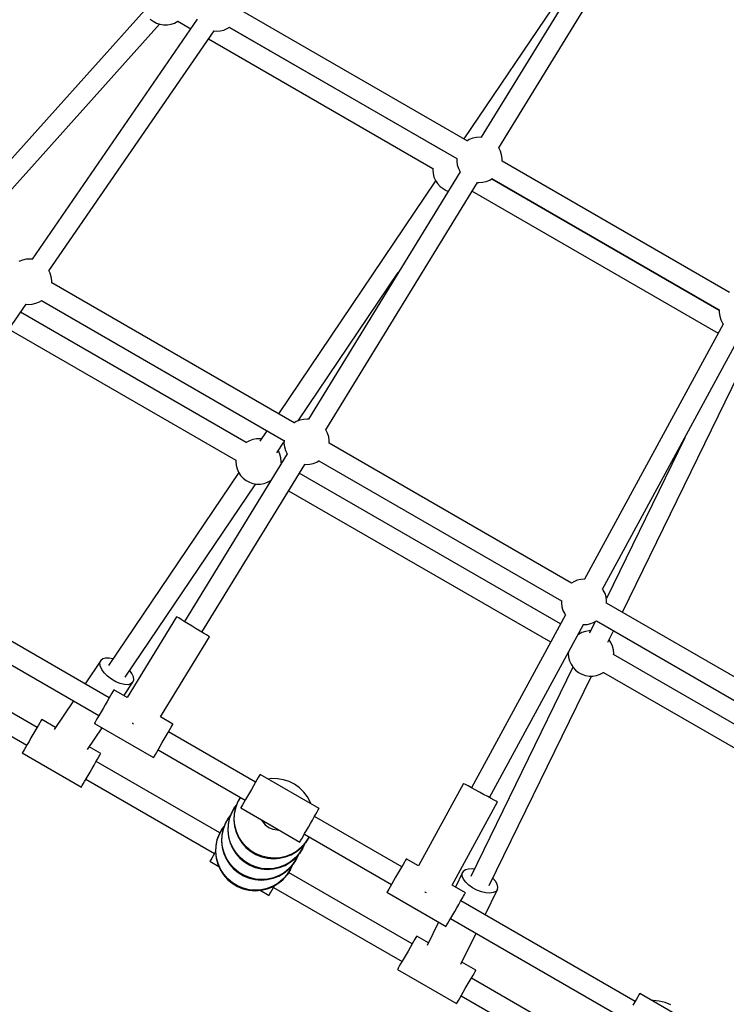
# Model space of a CAD drawing. Units: millimetres. Extents: x 387 to 36289, y 342 to 48514.
# Drawn here: x 14745 to 15366, y 20672 to 21538 of the extents above; entities that cross this region are included whole.
import ezdxf

# ---------------------------------------------------------------- set-up
doc = ezdxf.new("R2010")
doc.units = ezdxf.units.MM
doc.layers.add('PV-AD409', color=7, linetype='Continuous')
doc.styles.get("Standard").update_dxf_attribs({"font": 'arial.ttf'})
doc.dimstyles.new('Kopia Kopia ISO-25 moduły', dxfattribs={"dimtxt": 300, "dimasz": 210, "dimexe": 1.25, "dimexo": 0.625, "dimgap": 80, "dimtad": 1, "dimdec": 1, "dimlfac": 0.001, "dimtxsty": 'Standard', "dimblk": 'OBLIQUE', "dimcen": 2.5, "dimse1": 1, "dimse2": 1, "dimadec": 0, "dimazin": 0, "dimtfac": 1, "dimtdec": 1, "dimtmove": 0, "dimatfit": 3, "dimfxl": 1, "dimtfillclr": 256, "dimarcsym": 0})

# ---------------------------------------------------------------- blocks, each defined once
blk = doc.blocks.new('*U7')
at = {"layer": 'PV-AD409'}
for p, q in [((-23805.47, 82420.05), (-23907.54, 82268.76)), ((-23801.74, 82417.76), (-23892.18, 82270.22)), ((-23876.8, 82260.87), (-23786.39, 82408.36)), ((-24188.25, 82381.68), (-24365.13, 82184.32)), ((-23904.61, 82267.06), (-24104.53, 82382.49)), ((-24347.5, 82177.02), (-24174.87, 82369.65)), ((-24141.83, 82374.05), (-24286.96, 82162.99)), ((-24183.21, 82374.22), (-24180.62, 82372.19)), ((-24180.62, 82372.19), (-24177.72, 82370.63)), ((-24177.72, 82370.63), (-24174.61, 82369.56)), ((-24174.61, 82369.56), (-24171.36, 82369.02)), ((-24171.36, 82369.02), (-24168.07, 82369.02)), ((-24168.07, 82369.02), (-24164.82, 82369.56)), ((-24164.82, 82369.56), (-24161.71, 82370.63)), ((-24161.71, 82370.63), (-24158.81, 82372.19)), ((-24158.81, 82372.19), (-24158.63, 82372.34)), ((-24158.81, 82372.19), (-24147.57, 82365.7)), ((-24115.37, 82365.77), (-24113.32, 82367.03)), ((-24113.53, 82366.9), (-23913.61, 82251.47)), ((-24272.12, 82152.79), (-24126.99, 82363.86)), ((-24127.24, 82363.88), (-24124.92, 82363.63)), ((-24124.92, 82363.63), (-24121.64, 82363.81)), ((-24121.64, 82363.81), (-24118.42, 82364.53)), ((-24118.42, 82364.53), (-24115.37, 82365.77)), ((-23925.8, 82258.45), (-24113.59, 82366.87)), ((-24131.93, 82356.67), (-23934.74, 82242.83)), ((-23902.77, 82268.19), (-23904.82, 82266.93)), ((-23899.72, 82269.43), (-23902.77, 82268.19)), ((-23896.5, 82270.15), (-23899.72, 82269.43)), ((-23893.22, 82270.33), (-23896.5, 82270.15)), ((-23891.94, 82270.19), (-23893.22, 82270.33)), ((-23925.8, 82258.45), (-23925.99, 82258.3)), ((-23925.74, 82258.48), (-23925.8, 82258.45)), ((-23876.79, 82260.85), (-23876.94, 82261.06)), ((-23875.3, 82257.91), (-23876.79, 82260.85)), ((-23874.32, 82254.77), (-23875.3, 82257.91)), ((-23873.87, 82251.51), (-23874.32, 82254.77)), ((-23913.6, 82251.72), (-23913.67, 82249.31)), ((-23913.67, 82249.31), (-23913.22, 82246.05)), ((-23913.22, 82246.05), (-23912.23, 82242.91)), ((-23873.93, 82249.1), (-23873.87, 82251.51)), ((-23674, 82133.92), (-23873.93, 82249.35)), ((-23910.73, 82239.95), (-24044.14, 82022.31)), ((-23934.72, 82243.07), (-23934.83, 82241.76)), ((-23934.83, 82241.76), (-23934.56, 82238.48)), ((-23934.56, 82238.48), (-23933.75, 82235.29)), ((-23912.23, 82242.91), (-23910.75, 82239.97)), ((-23910.75, 82239.97), (-23910.59, 82239.76)), ((-23932.3, 82232.07), (-24070.51, 82027.21)), ((-24028.76, 82012.96), (-23895.35, 82230.6)), ((-23933.75, 82235.29), (-23932.43, 82232.28)), ((-23932.43, 82232.28), (-23930.63, 82229.52)), ((-23930.63, 82229.52), (-23928.4, 82227.1)), ((-23895.59, 82230.63), (-23894.32, 82230.49)), ((-23894.32, 82230.49), (-23891.03, 82230.67)), ((-23891.03, 82230.67), (-23887.82, 82231.39)), ((-23887.82, 82231.39), (-23884.77, 82232.63)), ((-23884.77, 82232.63), (-23882.71, 82233.89)), ((-23683, 82118.27), (-23882.98, 82233.73)), ((-23882.93, 82233.76), (-23683, 82118.33)), ((-23928.4, 82227.1), (-23925.8, 82225.08)), ((-23925.8, 82225.08), (-23922.91, 82223.51)), ((-23922.91, 82223.51), (-23921.18, 82222.92)), ((-23900.11, 82222.83), (-23683.87, 82097.98)), ((-24295.53, 82162.32), (-24298.58, 82161.08)), ((-24292.32, 82163.04), (-24295.53, 82162.32)), ((-24289.03, 82163.22), (-24292.32, 82163.04)), ((-24286.71, 82162.96), (-24289.03, 82163.22)), ((-24271.11, 82150.79), (-24272.24, 82153.01)), ((-24270.13, 82147.65), (-24271.11, 82150.79)), ((-24052.99, 82020.99), (-23965.07, 82151.31)), ((-24269.68, 82144.39), (-24270.13, 82147.65)), ((-24269.74, 82141.98), (-24269.68, 82144.39)), ((-24056.57, 82019.16), (-24269.74, 82142.23)), ((-24283.63, 82124.27), (-24280.58, 82125.51)), ((-24280.58, 82125.51), (-24278.53, 82126.77)), ((-24278.74, 82126.64), (-24065.57, 82003.57)), ((-24441.85, 81905.96), (-24292.2, 82123.6)), ((-24098.89, 82001.89), (-24297.17, 82116.37)), ((-24292.44, 82123.62), (-24290.13, 82123.37)), ((-24290.13, 82123.37), (-24286.84, 82123.55)), ((-24286.84, 82123.55), (-24283.63, 82124.27)), ((-23683, 82118.58), (-23683.06, 82116.17)), ((-23683.06, 82116.17), (-23682.61, 82112.91)), ((-23682.61, 82112.91), (-23681.63, 82109.77)), ((-23681.63, 82109.77), (-23680.14, 82106.83)), ((-24307.4, 82101.49), (-24107.84, 81986.27)), ((-23679.52, 82105.99), (-23801.3, 81881.64)), ((-23680.14, 82106.83), (-23679.38, 82105.8)), ((-23785.51, 81872.99), (-23663.73, 82097.35)), ((-23768.09, 81852.6), (-23659.76, 82074.78)), ((-24051.68, 82021.53), (-24054.73, 82020.29)), ((-24048.46, 82022.25), (-24051.68, 82021.53)), ((-24045.18, 82022.43), (-24048.46, 82022.25)), ((-24043.9, 82022.29), (-24045.18, 82022.43)), ((-24080.6, 82012.25), (-24086.81, 82003.05)), ((-24054.73, 82020.29), (-24056.78, 82019.03)), ((-24028.75, 82012.94), (-24028.9, 82013.15)), ((-24027.26, 82010), (-24028.75, 82012.94)), ((-24096, 82003.46), (-24098.89, 82001.89)), ((-24092.88, 82004.53), (-24096, 82003.46)), ((-24089.64, 82005.07), (-24092.88, 82004.53)), ((-24086.35, 82005.07), (-24089.64, 82005.07)), ((-24085.54, 82004.94), (-24086.35, 82005.07)), ((-24065.56, 82003.81), (-24065.63, 82001.41)), ((-24026.28, 82006.86), (-24027.26, 82010)), ((-24025.82, 82003.6), (-24026.28, 82006.86)), ((-24025.89, 82001.19), (-24025.82, 82003.6)), ((-23713.33, 82005.97), (-23782.23, 81864.67)), ((-24098.89, 82001.89), (-24099.08, 82001.75)), ((-24071.9, 81992.96), (-24065.6, 82002.3)), ((-24070.46, 81994.69), (-24070.6, 81994.9)), ((-24069.14, 81991.68), (-24070.46, 81994.69)), ((-24065.63, 82001.41), (-24065.18, 81998.15)), ((-24065.18, 81998.15), (-24064.19, 81995)), ((-24064.19, 81995), (-24062.71, 81992.07)), ((-23812.72, 81878.37), (-24025.88, 82001.44)), ((-24062.69, 81992.05), (-24153.1, 81844.56)), ((-24107.82, 81986.51), (-24107.92, 81985.21)), ((-24068.33, 81988.49), (-24069.14, 81991.68)), ((-24068.06, 81985.21), (-24068.33, 81988.49)), ((-24062.71, 81992.07), (-24062.55, 81991.86)), ((-24137.75, 81835.15), (-24047.31, 81982.7)), ((-24107.92, 81985.21), (-24107.65, 81981.93)), ((-24107.65, 81981.93), (-24106.84, 81978.74)), ((-24106.84, 81978.74), (-24105.52, 81975.72)), ((-24068.17, 81983.9), (-24068.06, 81985.21)), ((-24067.7, 81983.88), (-24068.15, 81984.14)), ((-24047.55, 81982.72), (-24046.28, 81982.58)), ((-24046.28, 81982.58), (-24042.99, 81982.76)), ((-24042.99, 81982.76), (-24039.78, 81983.48)), ((-24039.78, 81983.48), (-24036.73, 81984.72)), ((-24036.73, 81984.72), (-24034.67, 81985.98)), ((-24034.88, 81985.85), (-23821.72, 81862.78)), ((-24105.39, 81975.52), (-24219.95, 81805.71)), ((-24105.52, 81975.72), (-24103.72, 81972.96)), ((-24103.72, 81972.96), (-24101.49, 81970.54)), ((-24101.49, 81970.54), (-24098.89, 81968.52)), ((-23822.61, 81842.38), (-24052.1, 81974.88)), ((-24205.03, 81795.65), (-24090.45, 81965.48)), ((-24098.89, 81968.52), (-24096, 81966.95)), ((-24096, 81966.95), (-24092.88, 81965.89)), ((-24092.88, 81965.89), (-24089.64, 81965.34)), ((-24089.64, 81965.34), (-24086.35, 81965.34)), ((-24086.35, 81965.34), (-24083.1, 81965.89)), ((-24083.1, 81965.89), (-24079.99, 81966.95)), ((-24079.99, 81966.95), (-24077.13, 81968.5)), ((-24061.51, 81959.53), (-23831.2, 81826.56)), ((-23810.87, 81879.5), (-23812.93, 81878.24)), ((-23807.82, 81880.74), (-23810.87, 81879.5)), ((-23804.61, 81881.46), (-23807.82, 81880.74)), ((-23801.32, 81881.64), (-23804.61, 81881.46)), ((-23801.07, 81881.61), (-23801.32, 81881.64)), ((-24219.17, 81777.39), (-24372.34, 81865.83)), ((-23784.89, 81872.15), (-23785.65, 81873.19)), ((-23783.41, 81869.22), (-23784.89, 81872.15)), ((-23782.42, 81866.08), (-23783.41, 81869.22)), ((-23781.97, 81862.81), (-23782.42, 81866.08)), ((-23821.71, 81863.03), (-23821.78, 81860.62)), ((-23821.78, 81860.62), (-23821.32, 81857.36)), ((-23821.32, 81857.36), (-23820.34, 81854.22)), ((-23782.04, 81860.41), (-23781.97, 81862.81)), ((-23568.86, 81737.58), (-23782.03, 81860.65)), ((-24381.34, 81850.24), (-24228.17, 81761.8)), ((-24159.92, 81848.74), (-24203.53, 81777.6)), ((-24159.46, 81848.46), (-24159.92, 81848.74)), ((-24158.13, 81847.64), (-24159.46, 81848.46)), ((-24155.99, 81846.33), (-24158.13, 81847.64)), ((-23818.24, 81850.44), (-23900.79, 81698.34)), ((-23820.34, 81854.22), (-23818.85, 81851.28)), ((-23818.85, 81851.28), (-23818.09, 81850.24)), ((-24153.19, 81844.62), (-24155.99, 81846.33)), ((-24149.9, 81842.6), (-24153.19, 81844.62)), ((-24146.34, 81840.41), (-24149.9, 81842.6)), ((-24142.71, 81838.19), (-24146.34, 81840.41)), ((-23884.97, 81689.76), (-23802.45, 81841.79)), ((-23802.68, 81841.82), (-23802.42, 81841.79)), ((-23802.42, 81841.79), (-23799.14, 81841.97)), ((-23799.14, 81841.97), (-23795.92, 81842.69)), ((-23792.11, 81844.4), (-23797.04, 81834.3)), ((-23795.92, 81842.69), (-23792.87, 81843.93)), ((-23792.87, 81843.93), (-23790.82, 81845.19)), ((-23791.03, 81845.06), (-23577.86, 81721.99)), ((-24174.07, 81760.59), (-24130.93, 81830.97)), ((-24139.25, 81836.07), (-24142.71, 81838.19)), ((-24136.19, 81834.19), (-24139.25, 81836.07)), ((-24133.7, 81832.67), (-24136.19, 81834.19)), ((-24131.95, 81831.6), (-24133.7, 81832.67)), ((-24131.05, 81831.04), (-24131.95, 81831.6)), ((-24130.93, 81830.97), (-24131.05, 81831.04)), ((-23806.62, 81833.15), (-23807.02, 81833.38)), ((-23806.62, 81833.15), (-23806.81, 81833.01)), ((-23803.73, 81834.72), (-23806.62, 81833.15)), ((-23800.61, 81835.79), (-23803.73, 81834.72)), ((-23797.37, 81836.33), (-23800.61, 81835.79)), ((-23796.05, 81836.33), (-23797.37, 81836.33)), ((-23780.88, 81826.38), (-23776, 81836.38)), ((-23778.19, 81825.95), (-23779.85, 81828.49)), ((-23776.87, 81822.94), (-23778.19, 81825.95)), ((-23776.06, 81819.75), (-23776.87, 81822.94)), ((-24282.56, 81751.45), (-24395.4, 81816.59)), ((-23815.56, 81817.65), (-23815.65, 81816.46)), ((-23815.65, 81816.46), (-23815.38, 81813.18)), ((-23815.61, 81817.55), (-23815.56, 81817.53)), ((-23815.38, 81813.18), (-23814.57, 81809.99)), ((-23775.79, 81816.46), (-23776.06, 81819.75)), ((-23775.9, 81815.16), (-23775.79, 81816.46)), ((-23577.54, 81700.89), (-23775.88, 81815.4)), ((-24226.58, 81810.19), (-24240.43, 81789.67)), ((-24227.32, 81808.06), (-24226.58, 81810.19)), ((-24227.05, 81805.43), (-24227.32, 81808.06)), ((-24225.78, 81802.47), (-24227.05, 81805.43)), ((-24224.88, 81811.67), (-24226.58, 81810.19)), ((-24222.34, 81812.4), (-24224.88, 81811.67)), ((-24219.12, 81812.34), (-24222.34, 81812.4)), ((-24215.98, 81811.6), (-24219.12, 81812.34)), ((-23811.6, 81804.44), (-23901.37, 81620.33)), ((-23814.57, 81809.99), (-23813.25, 81806.98)), ((-23813.25, 81806.98), (-23811.45, 81804.22)), ((-23811.45, 81804.22), (-23809.22, 81801.8)), ((-24408.43, 81803.33), (-24291.56, 81735.86)), ((-24223.61, 81799.39), (-24225.78, 81802.47)), ((-24220.68, 81796.4), (-24223.61, 81799.39)), ((-24217.19, 81793.7), (-24220.68, 81796.4)), ((-24199.2, 81798.89), (-24201.06, 81801.53)), ((-24197.93, 81795.93), (-24199.2, 81798.89)), ((-24197.66, 81793.3), (-24197.93, 81795.93)), ((-23885.19, 81612.44), (-23795.39, 81796.6)), ((-23809.22, 81801.8), (-23806.62, 81799.78)), ((-23806.62, 81799.78), (-23803.73, 81798.21)), ((-23803.73, 81798.21), (-23800.61, 81797.14)), ((-23800.61, 81797.14), (-23797.37, 81796.6)), ((-23797.37, 81796.6), (-23794.08, 81796.6)), ((-23794.08, 81796.6), (-23790.83, 81797.14)), ((-23790.83, 81797.14), (-23787.71, 81798.21)), ((-23787.71, 81798.21), (-23784.82, 81799.78)), ((-23784.82, 81799.78), (-23784.63, 81799.92)), ((-23784.82, 81799.78), (-23585.31, 81684.59)), ((-24213.39, 81791.48), (-24217.19, 81793.7)), ((-24209.52, 81789.89), (-24213.39, 81791.48)), ((-24205.85, 81789.03), (-24209.52, 81789.89)), ((-24206.42, 81779.27), (-24198.4, 81791.17)), ((-24202.64, 81788.96), (-24205.85, 81789.03)), ((-24200.09, 81789.69), (-24202.64, 81788.96)), ((-24198.4, 81791.17), (-24200.09, 81789.69)), ((-24198.4, 81791.17), (-24197.66, 81793.3)), ((-24217.98, 81779.45), (-24219.42, 81776.96)), ((-24216.79, 81781.51), (-24217.98, 81779.45)), ((-24215.9, 81783.05), (-24216.79, 81781.51)), ((-24215.35, 81784), (-24215.9, 81783.05)), ((-24215.17, 81784.32), (-24215.35, 81784)), ((-24203.53, 81777.6), (-24215.17, 81784.32)), ((-24250.52, 81774.71), (-24267.45, 81749.62)), ((-24222.78, 81771.14), (-24224.56, 81768.06)), ((-24221.04, 81774.15), (-24222.78, 81771.14)), ((-24219.42, 81776.96), (-24221.04, 81774.15)), ((-24227.92, 81762.24), (-24229.35, 81759.75)), ((-24226.29, 81765.05), (-24227.92, 81762.24)), ((-24224.56, 81768.06), (-24226.29, 81765.05)), ((-24281.38, 81753.5), (-24282.81, 81751.01)), ((-24280.19, 81755.56), (-24281.38, 81753.5)), ((-24279.3, 81757.1), (-24280.19, 81755.56)), ((-24278.75, 81758.05), (-24279.3, 81757.1)), ((-24278.56, 81758.37), (-24278.75, 81758.05)), ((-24266.31, 81751.3), (-24278.56, 81758.37)), ((-24231.98, 81755.2), (-24232.17, 81754.88)), ((-24232.17, 81754.88), (-24180.21, 81724.88)), ((-24231.43, 81756.15), (-24231.98, 81755.2)), ((-24230.54, 81757.69), (-24231.43, 81756.15)), ((-24229.35, 81759.75), (-24230.54, 81757.69)), ((-24198.86, 81755.32), (-24198.6, 81755.16)), ((-24198.6, 81755.16), (-24197.79, 81754.66)), ((-24163.21, 81754.32), (-24174.07, 81760.59)), ((-24164.83, 81751.51), (-24163.94, 81753.05)), ((-24163.94, 81753.05), (-24163.39, 81754)), ((-24163.39, 81754), (-24163.21, 81754.32)), ((-24286.18, 81745.19), (-24287.95, 81742.11)), ((-24284.44, 81748.2), (-24286.18, 81745.19)), ((-24282.81, 81751.01), (-24284.44, 81748.2)), ((-24238.26, 81732.09), (-24225.49, 81751.02)), ((-24170.82, 81741.14), (-24169.08, 81744.15)), ((-24169.08, 81744.15), (-24167.46, 81746.96)), ((-24167.46, 81746.96), (-24166.02, 81749.45)), ((-24090.62, 81703.17), (-24167.21, 81747.39)), ((-24166.02, 81749.45), (-24164.83, 81751.51)), ((-24291.31, 81736.29), (-24292.75, 81733.8)), ((-24289.69, 81739.1), (-24291.31, 81736.29)), ((-24287.95, 81742.11), (-24289.69, 81739.1)), ((-24175.96, 81732.24), (-24174.33, 81735.05)), ((-24174.33, 81735.05), (-24172.59, 81738.06)), ((-24172.59, 81738.06), (-24170.82, 81741.14)), ((-24295.38, 81729.25), (-24295.56, 81728.93)), ((-24295.56, 81728.93), (-24243.6, 81698.93)), ((-24294.83, 81730.2), (-24295.38, 81729.25)), ((-24293.94, 81731.74), (-24294.83, 81730.2)), ((-24292.75, 81733.8), (-24293.94, 81731.74)), ((-24226.6, 81728.37), (-24236.79, 81734.26)), ((-24228.23, 81725.56), (-24227.34, 81727.1)), ((-24227.34, 81727.1), (-24226.79, 81728.05)), ((-24226.79, 81728.05), (-24226.6, 81728.37)), ((-24179.47, 81726.15), (-24178.58, 81727.69)), ((-24178.58, 81727.69), (-24177.39, 81729.75)), ((-24177.39, 81729.75), (-24175.96, 81732.24)), ((-24176.21, 81731.8), (-24099.62, 81687.59)), ((-24265.8, 81721.68), (-24265.79, 81721.68)), ((-24265.79, 81721.68), (-24265.78, 81721.67)), ((-24234.21, 81715.19), (-24232.48, 81718.2)), ((-24232.48, 81718.2), (-24230.85, 81721.01)), ((-24230.85, 81721.01), (-24229.42, 81723.5)), ((-24121.92, 81658.7), (-24230.6, 81721.45)), ((-24229.42, 81723.5), (-24228.23, 81725.56)), ((-24180.21, 81724.88), (-24180.02, 81725.2)), ((-24180.02, 81725.2), (-24179.47, 81726.15)), ((-24239.35, 81706.29), (-24237.73, 81709.1)), ((-24237.73, 81709.1), (-24235.99, 81712.11)), ((-24235.99, 81712.11), (-24234.21, 81715.19)), ((-24086.8, 81709.78), (-24087.35, 81708.83)), ((-24086.62, 81710.1), (-24086.8, 81709.78)), ((-24034.66, 81680.1), (-24086.62, 81710.1)), ((-24242.87, 81700.2), (-24241.98, 81701.74)), ((-24241.98, 81701.74), (-24240.79, 81703.8)), ((-24240.79, 81703.8), (-24239.35, 81706.29)), ((-24239.6, 81705.86), (-24126.7, 81640.67)), ((-24090.87, 81702.74), (-24092.49, 81699.93)), ((-24089.43, 81705.23), (-24090.87, 81702.74)), ((-24088.24, 81707.29), (-24089.43, 81705.23)), ((-24087.35, 81708.83), (-24088.24, 81707.29)), ((-24076.73, 81706.35), (-24079.43, 81705.95)), ((-24071.37, 81706.31), (-24076.73, 81706.35)), ((-24066.09, 81705.45), (-24071.37, 81706.31)), ((-24060.99, 81703.8), (-24066.09, 81705.45)), ((-24056.2, 81701.38), (-24060.99, 81703.8)), ((-24051.84, 81698.27), (-24056.2, 81701.38)), ((-23907.82, 81702.16), (-23947.2, 81629.61)), ((-23907.35, 81701.91), (-23907.82, 81702.16)), ((-23905.98, 81701.16), (-23907.35, 81701.91)), ((-23903.77, 81699.96), (-23905.98, 81701.16)), ((-24243.6, 81698.93), (-24243.42, 81699.25)), ((-24243.42, 81699.25), (-24242.87, 81700.2)), ((-24096.01, 81693.84), (-24097.74, 81690.83)), ((-24094.23, 81696.92), (-24096.01, 81693.84)), ((-24092.49, 81699.93), (-24094.23, 81696.92)), ((-24048.01, 81694.53), (-24051.84, 81698.27)), ((-24044.79, 81690.24), (-24048.01, 81694.53)), ((-23900.89, 81698.4), (-23903.77, 81699.96)), ((-23897.5, 81696.56), (-23900.89, 81698.4)), ((-23893.82, 81694.56), (-23897.5, 81696.56)), ((-23890.08, 81692.53), (-23893.82, 81694.56)), ((-23886.52, 81690.6), (-23890.08, 81692.53)), ((-24107.4, 81683.47), (-24108.96, 81681.29)), ((-24106.39, 81685.55), (-24108.23, 81680.52)), ((-24107.98, 81680.96), (-24106.13, 81685.99)), ((-24106.95, 81684.01), (-24107.4, 81683.47)), ((-24103.89, 81690.05), (-24106.39, 81685.55)), ((-24106.13, 81685.99), (-24103.88, 81690.05)), ((-24101.99, 81683.47), (-24102.88, 81681.93)), ((-24100.81, 81685.53), (-24101.99, 81683.47)), ((-24099.37, 81688.02), (-24100.81, 81685.53)), ((-24097.74, 81690.83), (-24099.37, 81688.02)), ((-24042.26, 81685.52), (-24044.79, 81690.24)), ((-24041.81, 81684.24), (-24042.26, 81685.52)), ((-23917.75, 81612.61), (-23877.94, 81685.94)), ((-23883.36, 81688.88), (-23886.52, 81690.6)), ((-23880.8, 81687.49), (-23883.36, 81688.88)), ((-23878.99, 81686.51), (-23880.8, 81687.49)), ((-23878.06, 81686), (-23878.99, 81686.51)), ((-23877.94, 81685.94), (-23878.06, 81686)), ((-24111.8, 81676.16), (-24113.65, 81671.13)), ((-24113.4, 81671.58), (-24111.55, 81676.6)), ((-24112.37, 81674.62), (-24112.82, 81674.09)), ((-24109.21, 81680.85), (-24111.8, 81676.16)), ((-24111.55, 81676.6), (-24108.96, 81681.29)), ((-24109.29, 81675.27), (-24109.53, 81669.91)), ((-24108.23, 81680.52), (-24109.29, 81675.27)), ((-24109.28, 81670.35), (-24109.04, 81675.71)), ((-24108.96, 81681.29), (-24109.21, 81680.85)), ((-24109.04, 81675.71), (-24107.98, 81680.96)), ((-24103.43, 81680.98), (-24103.62, 81680.66)), ((-24103.62, 81680.66), (-24077.68, 81665.68)), ((-24102.88, 81681.93), (-24103.43, 81680.98)), ((-24038.91, 81672.74), (-24037.47, 81675.23)), ((-24037.47, 81675.23), (-24036.28, 81677.29)), ((-24036.28, 81677.29), (-24035.39, 81678.83)), ((-24035.39, 81678.83), (-24034.84, 81679.78)), ((-24034.84, 81679.78), (-24034.66, 81680.1)), ((-24117.22, 81666.78), (-24119.07, 81661.75)), ((-24118.81, 81662.19), (-24116.97, 81667.22)), ((-24114.63, 81671.47), (-24117.22, 81666.78)), ((-24116.97, 81667.22), (-24114.37, 81671.91)), ((-24114.71, 81665.88), (-24114.95, 81660.53)), ((-24113.65, 81671.13), (-24114.71, 81665.88)), ((-24114.7, 81660.97), (-24114.45, 81666.32)), ((-24114.37, 81671.91), (-24114.63, 81671.47)), ((-24114.45, 81666.32), (-24113.4, 81671.58)), ((-24112.82, 81674.09), (-24114.37, 81671.91)), ((-24109.53, 81669.91), (-24108.96, 81664.59)), ((-24108.7, 81665.03), (-24109.28, 81670.35)), ((-24085.2, 81670.03), (-24084.45, 81668.61)), ((-24084.45, 81668.61), (-24081.97, 81665.72)), ((-24081.97, 81665.72), (-24078.91, 81663.46)), ((-24077.63, 81665.66), (-24077.92, 81665.87)), ((-24044.04, 81663.84), (-24042.27, 81666.92)), ((-24042.27, 81666.92), (-24040.53, 81669.93)), ((-24040.53, 81669.93), (-24038.91, 81672.74)), ((-23962.07, 81628.96), (-24038.66, 81673.17)), ((-24122.64, 81657.4), (-24124.48, 81652.37)), ((-24124.23, 81652.81), (-24122.38, 81657.84)), ((-24120.05, 81662.09), (-24122.64, 81657.4)), ((-24122.38, 81657.84), (-24119.79, 81662.53)), ((-24119.07, 81661.75), (-24120.12, 81656.5)), ((-24119.79, 81662.53), (-24120.05, 81662.09)), ((-24119.87, 81656.94), (-24118.81, 81662.19)), ((-24118.23, 81664.71), (-24119.79, 81662.53)), ((-24117.79, 81665.24), (-24118.23, 81664.71)), ((-24114.95, 81660.53), (-24114.37, 81655.21)), ((-24114.12, 81655.65), (-24114.7, 81660.97)), ((-24108.96, 81664.59), (-24107.57, 81659.41)), ((-24107.32, 81659.85), (-24108.7, 81665.03)), ((-24107.57, 81659.41), (-24105.42, 81654.51)), ((-24105.16, 81654.95), (-24107.32, 81659.85)), ((-24078.91, 81663.46), (-24075.42, 81661.94)), ((-24077.31, 81665.52), (-24077.63, 81665.66)), ((-24077.59, 81665.63), (-24051.66, 81650.66)), ((-24075.42, 81661.94), (-24071.68, 81661.23)), ((-24071.68, 81661.23), (-24070.07, 81661.29)), ((-24048.84, 81655.53), (-24047.41, 81658.02)), ((-24047.66, 81657.59), (-23971.07, 81613.37)), ((-24047.41, 81658.02), (-24045.78, 81660.83)), ((-24045.78, 81660.83), (-24044.04, 81663.84)), ((-24124.48, 81652.37), (-24125.54, 81647.12)), ((-24125.29, 81647.56), (-24124.23, 81652.81)), ((-24120.12, 81656.5), (-24120.37, 81651.15)), ((-24120.37, 81651.15), (-24119.79, 81645.82)), ((-24120.11, 81651.59), (-24119.87, 81656.94)), ((-24119.54, 81646.26), (-24120.11, 81651.59)), ((-24114.37, 81655.21), (-24112.99, 81650.03)), ((-24112.74, 81650.47), (-24114.12, 81655.65)), ((-24112.99, 81650.03), (-24110.83, 81645.13)), ((-24110.58, 81645.57), (-24112.74, 81650.47)), ((-24105.42, 81654.51), (-24102.54, 81649.99)), ((-24102.28, 81650.43), (-24105.16, 81654.95)), ((-24102.54, 81649.99), (-24099, 81645.96)), ((-24098.74, 81646.4), (-24102.28, 81650.43)), ((-24051.66, 81650.66), (-24051.47, 81650.98)), ((-24051.47, 81650.98), (-24050.92, 81651.93)), ((-24050.92, 81651.93), (-24050.03, 81653.47)), ((-24050.46, 81645.61), (-24046.87, 81649.58)), ((-24046.62, 81650.02), (-24050.21, 81646.05)), ((-24050.03, 81653.47), (-24048.84, 81655.53)), ((-24049.09, 81645.12), (-24047.23, 81649.18)), ((-24046.87, 81649.58), (-24043.93, 81654.06)), ((-24043.67, 81654.5), (-24046.62, 81650.02)), ((-24043.93, 81654.06), (-24043.67, 81654.5)), ((-24043.67, 81654.5), (-24043.39, 81655.12)), ((-24126.45, 81641.11), (-24127.89, 81638.62)), ((-24125.76, 81642.31), (-24126.45, 81641.11)), ((-24125.54, 81647.12), (-24125.78, 81641.77)), ((-24125.78, 81641.77), (-24125.21, 81636.44)), ((-24125.53, 81642.21), (-24125.29, 81647.56)), ((-24124.95, 81636.88), (-24125.53, 81642.21)), ((-24119.79, 81645.82), (-24118.41, 81640.65)), ((-24118.15, 81641.09), (-24119.54, 81646.26)), ((-24118.41, 81640.65), (-24116.25, 81635.74)), ((-24116, 81636.18), (-24118.15, 81641.09)), ((-24110.83, 81645.13), (-24107.95, 81640.61)), ((-24107.7, 81641.05), (-24110.58, 81645.57)), ((-24107.95, 81640.61), (-24104.42, 81636.58)), ((-24104.16, 81637.02), (-24107.7, 81641.05)), ((-24099, 81645.96), (-24094.89, 81642.53)), ((-24094.63, 81642.97), (-24098.74, 81646.4)), ((-24094.89, 81642.53), (-24090.3, 81639.75)), ((-24090.05, 81640.19), (-24094.63, 81642.97)), ((-24090.3, 81639.75), (-24085.35, 81637.72)), ((-24085.09, 81638.16), (-24090.05, 81640.19)), ((-24058.99, 81639.97), (-24063.98, 81638)), ((-24059.25, 81639.53), (-24054.62, 81642.23)), ((-24054.37, 81642.67), (-24058.99, 81639.97)), ((-24055.88, 81636.23), (-24052.29, 81640.2)), ((-24052.03, 81640.64), (-24055.63, 81636.67)), ((-24054.62, 81642.23), (-24050.46, 81645.61)), ((-24054.51, 81635.73), (-24052.65, 81639.8)), ((-24050.21, 81646.05), (-24054.37, 81642.67)), ((-24052.29, 81640.2), (-24049.34, 81644.67)), ((-24049.09, 81645.12), (-24052.03, 81640.64)), ((-24049.34, 81644.67), (-24049.09, 81645.12)), ((-24130.52, 81634.07), (-24130.7, 81633.75)), ((-24130.7, 81633.75), (-24122.95, 81629.27)), ((-24129.97, 81635.02), (-24130.52, 81634.07)), ((-24129.08, 81636.56), (-24129.97, 81635.02)), ((-24127.89, 81638.62), (-24129.08, 81636.56)), ((-24125.21, 81636.44), (-24123.82, 81631.26)), ((-24123.57, 81631.71), (-24124.95, 81636.88)), ((-24123.82, 81631.26), (-24121.67, 81626.36)), ((-24121.41, 81626.8), (-24123.57, 81631.71)), ((-24116.25, 81635.74), (-24113.37, 81631.22)), ((-24113.11, 81631.67), (-24116, 81636.18)), ((-24113.37, 81631.22), (-24109.83, 81627.2)), ((-24109.58, 81627.64), (-24113.11, 81631.67)), ((-24104.42, 81636.58), (-24100.31, 81633.14)), ((-24100.05, 81633.58), (-24104.16, 81637.02)), ((-24100.31, 81633.14), (-24095.72, 81630.37)), ((-24095.47, 81630.81), (-24100.05, 81633.58)), ((-24085.35, 81637.72), (-24080.14, 81636.46)), ((-24079.89, 81636.9), (-24085.09, 81638.16)), ((-24080.14, 81636.46), (-24074.8, 81636.01)), ((-24074.55, 81636.45), (-24079.89, 81636.9)), ((-24074.8, 81636.01), (-24069.46, 81636.38)), ((-24069.2, 81636.82), (-24074.55, 81636.45)), ((-24069.46, 81636.38), (-24064.23, 81637.56)), ((-24063.98, 81638), (-24069.2, 81636.82)), ((-24064.66, 81630.14), (-24060.04, 81632.85)), ((-24059.78, 81633.29), (-24064.41, 81630.59)), ((-24064.23, 81637.56), (-24059.25, 81639.53)), ((-24057.45, 81631.26), (-24061.04, 81627.28)), ((-24060.04, 81632.85), (-24055.88, 81636.23)), ((-24055.63, 81636.67), (-24059.78, 81633.29)), ((-24057.7, 81630.82), (-24054.76, 81635.29)), ((-24054.51, 81635.73), (-24057.45, 81631.26)), ((-24054.76, 81635.29), (-24054.51, 81635.73)), ((-23959.69, 81633.07), (-23960.88, 81631.01)), ((-23958.8, 81634.61), (-23959.69, 81633.07)), ((-23958.25, 81635.56), (-23958.8, 81634.61)), ((-23958.07, 81635.88), (-23958.25, 81635.56)), ((-23947.2, 81629.61), (-23958.07, 81635.88)), ((-24121.67, 81626.36), (-24118.79, 81621.84)), ((-24118.53, 81622.28), (-24121.41, 81626.8)), ((-24109.83, 81627.2), (-24105.72, 81623.76)), ((-24105.47, 81624.2), (-24109.58, 81627.64)), ((-24105.72, 81623.76), (-24101.14, 81620.99)), ((-24100.88, 81621.43), (-24105.47, 81624.2)), ((-24095.72, 81630.37), (-24090.76, 81628.33)), ((-24090.51, 81628.77), (-24095.47, 81630.81)), ((-24090.76, 81628.33), (-24085.56, 81627.07)), ((-24085.3, 81627.51), (-24090.51, 81628.77)), ((-24085.56, 81627.07), (-24080.22, 81626.63)), ((-24079.96, 81627.07), (-24085.3, 81627.51)), ((-24080.22, 81626.63), (-24074.87, 81627)), ((-24074.62, 81627.44), (-24079.96, 81627.07)), ((-24074.87, 81627), (-24069.65, 81628.18)), ((-24069.39, 81628.62), (-24074.62, 81627.44)), ((-24070.08, 81620.76), (-24065.45, 81623.47)), ((-24065.2, 81623.91), (-24069.83, 81621.2)), ((-24069.65, 81628.18), (-24064.66, 81630.14)), ((-24064.41, 81630.59), (-24069.39, 81628.62)), ((-24065.45, 81623.47), (-24061.3, 81626.84)), ((-24061.04, 81627.28), (-24065.2, 81623.91)), ((-24063.12, 81621.43), (-24060.18, 81625.91)), ((-24059.92, 81626.35), (-24062.87, 81621.88)), ((-23952.84, 81561.08), (-24061.54, 81623.84)), ((-24061.3, 81626.84), (-24057.7, 81630.82)), ((-24060.18, 81625.91), (-24059.92, 81626.35)), ((-24059.92, 81626.35), (-24058.06, 81630.42)), ((-23965.68, 81622.7), (-23967.46, 81619.62)), ((-23963.94, 81625.71), (-23965.68, 81622.7)), ((-23962.32, 81628.52), (-23963.94, 81625.71)), ((-23960.88, 81631.01), (-23962.32, 81628.52)), ((-23908.56, 81623.84), (-23914.85, 81610.93)), ((-23908.9, 81622.83), (-23908.56, 81623.84)), ((-23908.84, 81620.53), (-23908.9, 81622.83)), ((-23907.98, 81624.72), (-23908.56, 81623.84)), ((-23906.13, 81626.1), (-23907.98, 81624.72)), ((-23903.47, 81626.86), (-23906.13, 81626.1)), ((-23900.18, 81626.96), (-23903.47, 81626.86)), ((-23898.27, 81626.68), (-23900.18, 81626.96)), ((-24118.79, 81621.84), (-24115.25, 81617.82)), ((-24115, 81618.26), (-24118.53, 81622.28)), ((-24115.25, 81617.82), (-24111.14, 81614.38)), ((-24110.89, 81614.82), (-24115, 81618.26)), ((-24111.14, 81614.38), (-24106.55, 81611.61)), ((-24106.3, 81612.05), (-24110.89, 81614.82)), ((-24101.14, 81620.99), (-24096.18, 81618.95)), ((-24095.93, 81619.39), (-24100.88, 81621.43)), ((-24096.18, 81618.95), (-24090.97, 81617.69)), ((-24090.72, 81618.13), (-24095.93, 81619.39)), ((-24090.97, 81617.69), (-24085.63, 81617.24)), ((-24085.38, 81617.68), (-24090.72, 81618.13)), ((-24085.63, 81617.24), (-24080.29, 81617.61)), ((-24080.03, 81618.05), (-24085.38, 81617.68)), ((-24080.29, 81617.61), (-24075.06, 81618.8)), ((-24074.81, 81619.24), (-24080.03, 81618.05)), ((-24075.5, 81611.38), (-24070.87, 81614.08)), ((-24070.62, 81614.52), (-24075.24, 81611.82)), ((-24075.06, 81618.8), (-24070.08, 81620.76)), ((-24069.83, 81621.2), (-24074.81, 81619.24)), ((-24070.87, 81614.08), (-24066.71, 81617.46)), ((-24066.46, 81617.9), (-24070.62, 81614.52)), ((-24066.71, 81617.46), (-24063.12, 81621.43)), ((-24062.87, 81621.88), (-24066.46, 81617.9)), ((-23970.82, 81613.8), (-23972.26, 81611.31)), ((-23969.19, 81616.61), (-23970.82, 81613.8)), ((-23967.46, 81619.62), (-23969.19, 81616.61)), ((-23907.81, 81617.97), (-23908.84, 81620.53)), ((-23905.86, 81615.31), (-23907.81, 81617.97)), ((-23903.12, 81612.71), (-23905.86, 81615.31)), ((-23881.98, 81618.78), (-23882.06, 81618.85)), ((-23879.61, 81616.13), (-23881.98, 81618.78)), ((-23878.11, 81613.5), (-23879.61, 81616.13)), ((-24106.55, 81611.61), (-24101.6, 81609.57)), ((-24101.34, 81610.01), (-24106.3, 81612.05)), ((-24101.6, 81609.57), (-24096.39, 81608.31)), ((-24096.14, 81608.75), (-24101.34, 81610.01)), ((-24096.39, 81608.31), (-24091.05, 81607.86)), ((-24090.8, 81608.3), (-24096.14, 81608.75)), ((-24091.05, 81607.86), (-24085.71, 81608.23)), ((-24085.45, 81608.67), (-24090.8, 81608.3)), ((-24086.42, 81608.18), (-24078.74, 81603.75)), ((-24085.71, 81608.23), (-24080.48, 81609.41)), ((-24080.23, 81609.85), (-24085.45, 81608.67)), ((-24080.48, 81609.41), (-24075.5, 81611.38)), ((-24075.24, 81611.82), (-24080.23, 81609.85)), ((-24078.01, 81605.02), (-24077.12, 81606.56)), ((-24077.12, 81606.56), (-24075.93, 81608.62)), ((-24075.93, 81608.62), (-24074.49, 81611.11)), ((-24074.74, 81610.67), (-23961.84, 81545.49)), ((-24074.49, 81611.11), (-24073.74, 81612.41)), ((-23974.88, 81606.76), (-23975.07, 81606.44)), ((-23975.07, 81606.44), (-23923.11, 81576.44)), ((-23974.33, 81607.71), (-23974.88, 81606.76)), ((-23973.44, 81609.25), (-23974.33, 81607.71)), ((-23972.26, 81611.31), (-23973.44, 81609.25)), ((-23941.8, 81606.82), (-23941.53, 81606.67)), ((-23941.53, 81606.67), (-23940.69, 81606.22)), ((-23906.11, 81605.88), (-23917.75, 81612.61)), ((-23906.84, 81604.61), (-23906.29, 81605.56)), ((-23906.29, 81605.56), (-23906.11, 81605.88)), ((-23899.76, 81610.35), (-23903.12, 81612.71)), ((-23896, 81608.37), (-23899.76, 81610.35)), ((-23892.06, 81606.89), (-23896, 81608.37)), ((-23888.2, 81606.01), (-23892.06, 81606.89)), ((-23888.85, 81586.68), (-23878, 81608.93)), ((-23884.66, 81605.78), (-23888.2, 81606.01)), ((-23881.66, 81606.21), (-23884.66, 81605.78)), ((-23879.39, 81607.29), (-23881.66, 81606.21)), ((-23878, 81608.93), (-23879.39, 81607.29)), ((-23877.56, 81611.05), (-23878.11, 81613.5)), ((-23878, 81608.93), (-23877.56, 81611.05)), ((-24078.74, 81603.75), (-24078.55, 81604.07)), ((-24078.55, 81604.07), (-24078.01, 81605.02)), ((-23911.98, 81595.71), (-23910.36, 81598.52)), ((-23910.36, 81598.52), (-23908.92, 81601.01)), ((-23756.93, 81510.52), (-23910.11, 81598.96)), ((-23908.92, 81601.01), (-23907.73, 81603.07)), ((-23907.73, 81603.07), (-23906.84, 81604.61)), ((-23917.23, 81586.61), (-23915.5, 81589.62)), ((-23915.5, 81589.62), (-23913.72, 81592.7)), ((-23913.72, 81592.7), (-23911.98, 81595.71)), ((-23929.79, 81580.3), (-23939.8, 81559.77)), ((-23922.37, 81577.71), (-23921.48, 81579.25)), ((-23921.48, 81579.25), (-23920.29, 81581.31)), ((-23920.29, 81581.31), (-23918.86, 81583.8)), ((-23919.11, 81583.37), (-23765.93, 81494.93)), ((-23918.86, 81583.8), (-23917.23, 81586.61)), ((-23923.11, 81576.44), (-23922.92, 81576.76)), ((-23922.92, 81576.76), (-23922.37, 81577.71)), ((-23951.65, 81563.14), (-23953.09, 81560.65)), ((-23950.46, 81565.2), (-23951.65, 81563.14)), ((-23949.57, 81566.73), (-23950.46, 81565.2)), ((-23949.02, 81567.69), (-23949.57, 81566.73)), ((-23948.84, 81568.01), (-23949.02, 81567.69)), ((-23938.65, 81562.12), (-23948.84, 81568.01)), ((-23910.02, 81543.26), (-23896.76, 81570.46)), ((-23956.45, 81554.82), (-23958.23, 81551.75)), ((-23954.71, 81557.83), (-23956.45, 81554.82)), ((-23953.09, 81560.65), (-23954.71, 81557.83)), ((-23961.59, 81545.92), (-23963.03, 81543.43)), ((-23959.97, 81548.74), (-23961.59, 81545.92)), ((-23958.23, 81551.75), (-23959.97, 81548.74)), ((-23896.88, 81538.01), (-23909.13, 81545.08)), ((-23965.65, 81538.88), (-23965.84, 81538.56)), ((-23965.84, 81538.56), (-23913.88, 81508.56)), ((-23965.1, 81539.84), (-23965.65, 81538.88)), ((-23964.22, 81541.37), (-23965.1, 81539.84)), ((-23963.03, 81543.43), (-23964.22, 81541.37)), ((-23898.5, 81535.2), (-23897.61, 81536.73)), ((-23897.61, 81536.73), (-23897.06, 81537.69)), ((-23897.06, 81537.69), (-23896.88, 81538.01)), ((-23904.49, 81524.82), (-23902.75, 81527.83)), ((-23902.75, 81527.83), (-23901.13, 81530.65)), ((-23901.13, 81530.65), (-23899.69, 81533.14)), ((-23788.04, 81465.93), (-23900.88, 81531.08)), ((-23899.69, 81533.14), (-23898.5, 81535.2)), ((-23909.63, 81515.92), (-23908, 81518.74)), ((-23908, 81518.74), (-23906.27, 81521.75)), ((-23906.27, 81521.75), (-23904.49, 81524.82)), ((-23913.14, 81509.84), (-23912.25, 81511.37)), ((-23912.25, 81511.37), (-23911.07, 81513.43)), ((-23911.07, 81513.43), (-23909.63, 81515.92)), ((-23909.88, 81515.49), (-23793.02, 81448.02)), ((-23757.18, 81510.09), (-23758.81, 81507.28)), ((-23755.74, 81512.58), (-23757.18, 81510.09)), ((-23754.56, 81514.64), (-23755.74, 81512.58)), ((-23753.67, 81516.18), (-23754.56, 81514.64)), ((-23753.12, 81517.13), (-23753.67, 81516.18)), ((-23752.93, 81517.45), (-23753.12, 81517.13)), ((-23700.97, 81487.45), (-23752.93, 81517.45)), ((-23741.08, 81511.42), (-23742.37, 81511.35)), ((-23735.75, 81510.87), (-23741.08, 81511.42)), ((-23730.56, 81509.52), (-23735.75, 81510.87)), ((-23913.88, 81508.56), (-23913.69, 81508.88)), ((-23913.69, 81508.88), (-23913.14, 81509.84)), ((-23725.65, 81507.39), (-23730.56, 81509.52))]:
    blk.add_line(p, q, dxfattribs=at)
blk = doc.blocks.new('_OBLIQUE')
at = {"color": 0, "linetype": 'ByBlock', "lineweight": -2}
for p, q in [((-0.5, -0.5), (0.5, 0.5)), ((0, 0), (0, 0))]:
    blk.add_line(p, q, dxfattribs=at)
blk = doc.blocks.new('*D8')
at = {"color": 0, "lineweight": -2}
blk.add_line((2253.61, 43223), (2253.61, 3030.01), dxfattribs=at)
at = {"layer": 'Defpoints', "color": 0}
for p in [(20578.01, 43223), (2253.61, 3030.01), (26959.03, 3030.01)]:
    blk.add_point(p, dxfattribs=at)
at = {"color": 0, "lineweight": -2, "xscale": 210, "yscale": 210, "zscale": 210}
for p, rotation in [((2253.61, 43223), 90), ((2253.61, 3030.01), 270)]:
    blk.add_blockref('_OBLIQUE', p, dxfattribs=dict(at, rotation=rotation))
at = {"color": 0, "insert": (1993.33, 23126.5), "char_height": 300, "attachment_point": 5, "rotation": 90}
blk.add_mtext('40,2m', dxfattribs=at)
blk = doc.blocks.new('*D9')
at = {"color": 0, "lineweight": -2}
blk.add_line((843.44, 46188.13), (843.44, 446.55), dxfattribs=at)
at = {"layer": 'Defpoints', "color": 0}
for p in [(21926.22, 46188.13), (843.44, 446.55), (26887.34, 446.55)]:
    blk.add_point(p, dxfattribs=at)
at = {"color": 0, "lineweight": -2, "xscale": 210, "yscale": 210, "zscale": 210}
for p, rotation in [((843.44, 46188.13), 90), ((843.44, 446.55), 270)]:
    blk.add_blockref('_OBLIQUE', p, dxfattribs=dict(at, rotation=rotation))
at = {"color": 0, "insert": (583.76, 23317.34), "char_height": 300, "attachment_point": 5, "rotation": 90}
blk.add_mtext('45,7m', dxfattribs=at)
blk = doc.blocks.new('*D10')
at = {"color": 0, "lineweight": -2}
blk.add_line((6489.01, 47145.5), (27834.39, 47145.5), dxfattribs=at)
at = {"layer": 'Defpoints', "color": 0}
for p in [(27834.39, 47145.5), (6489.01, 22066.82), (27834.39, 3564.38)]:
    blk.add_point(p, dxfattribs=at)
at = {"color": 0, "lineweight": -2, "xscale": 210, "yscale": 210, "zscale": 210, "rotation": 180}
blk.add_blockref('_OBLIQUE', (6489.01, 47145.5), dxfattribs=at)
at = {"color": 0, "lineweight": -2, "xscale": 210, "yscale": 210, "zscale": 210}
blk.add_blockref('_OBLIQUE', (27834.39, 47145.5), dxfattribs=at)
at = {"color": 0, "insert": (17161.7, 47405.79), "char_height": 300, "attachment_point": 5}
blk.add_mtext('21,3m', dxfattribs=at)
blk = doc.blocks.new('*D11')
at = {"color": 0, "lineweight": -2}
blk.add_line((4514.01, 48056.85), (30114.83, 48056.85), dxfattribs=at)
at = {"layer": 'Defpoints', "color": 0}
for p in [(30114.83, 48056.85), (4514.01, 22816.82), (30114.83, 2429.52)]:
    blk.add_point(p, dxfattribs=at)
at = {"color": 0, "lineweight": -2, "xscale": 210, "yscale": 210, "zscale": 210, "rotation": 180}
blk.add_blockref('_OBLIQUE', (4514.01, 48056.85), dxfattribs=at)
at = {"color": 0, "lineweight": -2, "xscale": 210, "yscale": 210, "zscale": 210}
blk.add_blockref('_OBLIQUE', (30114.83, 48056.85), dxfattribs=at)
at = {"color": 0, "insert": (17314.42, 48317.14), "char_height": 300, "attachment_point": 5}
blk.add_mtext('25,6m', dxfattribs=at)

msp = doc.modelspace()

# ---------------------------------------------------------------- block references
at = {"layer": 'PV-AD409'}
msp.add_blockref('*U7', (39043.16, -60835.54), dxfattribs=at)

# ---------------------------------------------------------------- dimensions: what is measured, and where the dimension line sits
for base, p1, p2, picture, middle in [((30114.83, 48056.85), (4514.01, 22816.82), (30114.83, 2429.52), '*D11', (17314.42, 48317.14)), ((27834.39, 47145.5), (6489.01, 22066.82), (27834.39, 3564.38), '*D10', (17161.7, 47405.79))]:
    dim = msp.add_linear_dim(base=base, p1=p1, p2=p2, dimstyle='Kopia Kopia ISO-25 moduły', override={"dimpost": 'm'})
    dim.commit()
    dim.dimension.update_dxf_attribs({"geometry": picture, "text_midpoint": middle})
for base, p1, p2, picture, middle in [((843.44, 446.55), (21926.22, 46188.13), (26887.34, 446.55), '*D9', (583.76, 23317.34)), ((2253.61, 3030.01), (20578.01, 43223), (26959.03, 3030.01), '*D8', (1993.33, 23126.5))]:
    dim = msp.add_linear_dim(base=base, p1=p1, p2=p2, angle=90, dimstyle='Kopia Kopia ISO-25 moduły', override={"dimpost": 'm'})
    dim.commit()
    dim.dimension.update_dxf_attribs({"geometry": picture, "text_midpoint": middle})

doc.saveas('drawing.dxf')
